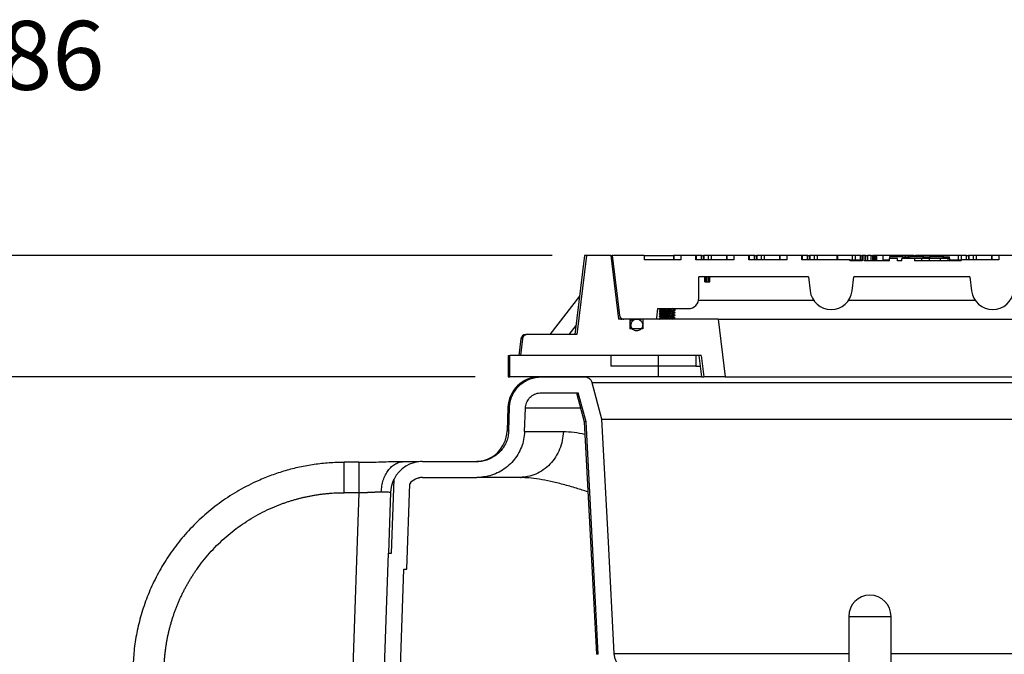
# Model space of a CAD drawing. Units: inches. Extents: x 0.3 to 21.8, y 0.2 to 16.9.
# Drawn here: x 7.6 to 9.4, y 11.7 to 12.8 of the extents above; entities that cross this region are included whole.
import ezdxf

# ---------------------------------------------------------------- set-up
doc = ezdxf.new("R2010")
doc.units = ezdxf.units.IN
doc.header["$MEASUREMENT"] = 0
doc.header["$PDSIZE"] = -1
doc.styles.add('SLDTEXTSTYLE1', font='TXT', dxfattribs={"width": 0.75})
doc.dimstyles.new('SLDDIMSTYLE0', dxfattribs={"dimtxt": 0.125, "dimasz": 0.13, "dimexe": 0, "dimexo": 0.0625, "dimgap": 0.03125, "dimtad": 0, "dimtih": 1, "dimtoh": 1, "dimdec": 6, "dimlfac": 13, "dimrnd": 1e-09, "dimzin": 12, "dimdsep": 46, "dimtxsty": 'SLDTEXTSTYLE1', "dimsah": 1, "dimcen": 0.09, "dimadec": 0, "dimazin": 3, "dimtfac": 1, "dimtdec": 3, "dimtofl": 0, "dimtmove": 0, "dimatfit": 3, "dimfxl": 1, "dimfrac": 2, "dimtolj": 1, "dimtzin": 12, "dimarcsym": 0})
doc.dimstyles.new('SLDDIMSTYLE2', dxfattribs={"dimtxt": 0.125, "dimasz": 0.13, "dimexe": 0, "dimexo": 0.0625, "dimgap": 0.03125, "dimtad": 0, "dimtih": 1, "dimtoh": 1, "dimdec": 6, "dimlfac": 13, "dimrnd": 1e-09, "dimzin": 12, "dimdsep": 46, "dimtxsty": 'SLDTEXTSTYLE1', "dimsah": 1, "dimcen": 0.09, "dimadec": 0, "dimazin": 3, "dimtfac": 1, "dimtdec": 3, "dimtmove": 0, "dimatfit": 0, "dimfxl": 1, "dimfrac": 2, "dimtolj": 1, "dimtzin": 12, "dimarcsym": 0})

# ---------------------------------------------------------------- blocks, each defined once
blk = doc.blocks.new('_D_5')
at = {"color": 0, "linetype": 'Continuous', "lineweight": -2, "transparency": 16777216}
for p, q in [((8.5805, 12.3914), (7.3221, 12.3914)), ((7.3221, 12.2614), (7.3221, 11.9175)), ((7.3221, 11.386), (7.3221, 11.73)), ((8.0475, 11.256), (7.3221, 11.256))]:
    blk.add_line(p, q, dxfattribs=at)
at = {"color": 0, "linetype": 'Continuous', "transparency": 16777216}
for points in [[(7.3005, 12.2614), (7.3438, 12.2614), (7.3221, 12.3914)], [(7.3005, 11.386), (7.3438, 11.386), (7.3221, 11.256)]]:
    blk.add_solid(points, dxfattribs=at)
at = {"layer": 'Defpoints', "color": 0, "linetype": 'Continuous', "transparency": 16777216}
for p in [(8.643, 12.3914), (7.3221, 11.256), (8.11, 11.256)]:
    blk.add_point(p, dxfattribs=at)
at = {"color": 0, "linetype": 'Continuous', "lineweight": 18, "transparency": 16777216, "insert": (7.3221, 11.8862), "char_height": 0.125, "attachment_point": 2, "style": 'SLDTEXTSTYLE1'}
blk.add_mtext('\\A1;14.76', dxfattribs=at)
blk = doc.blocks.new('_D_7')
at = {"color": 0, "linetype": 'Continuous', "lineweight": -2, "transparency": 16777216}
for p, q in [((7.3007, 12.5214), (7.3007, 12.7548)), ((7.3007, 12.7548), (7.4307, 12.7548)), ((8.5805, 12.3914), (7.3007, 12.3914)), ((7.3007, 12.1714), (7.3007, 12.3914)), ((8.4412, 12.1714), (7.3007, 12.1714)), ((7.3007, 12.0414), (7.3007, 11.9114))]:
    blk.add_line(p, q, dxfattribs=at)
at = {"color": 0, "linetype": 'Continuous', "transparency": 16777216}
for points in [[(7.2791, 12.5214), (7.3224, 12.5214), (7.3007, 12.3914)], [(7.2791, 12.0414), (7.3224, 12.0414), (7.3007, 12.1714)]]:
    blk.add_solid(points, dxfattribs=at)
at = {"layer": 'Defpoints', "color": 0, "linetype": 'Continuous', "transparency": 16777216}
for p in [(8.643, 12.3914), (7.3007, 12.1714), (8.5037, 12.1714)]:
    blk.add_point(p, dxfattribs=at)
at = {"color": 0, "linetype": 'Continuous', "lineweight": 18, "transparency": 16777216, "insert": (7.6026, 12.8173), "char_height": 0.125, "attachment_point": 2, "style": 'SLDTEXTSTYLE1'}
blk.add_mtext('\\A1;2.86', dxfattribs=at)

msp = doc.modelspace()

# ---------------------------------------------------------------- linework, layer by layer
at = {"color": 7, "linetype": 'Continuous', "lineweight": 25}
for p, q in [((8.63966033, 12.39142481), (8.62209266, 12.24834794)), ((8.64302721, 12.39142481), (8.62539348, 12.24834794)), ((8.64302721, 12.39142481), (8.63966033, 12.39142481)), ((8.68705053, 12.39142481), (8.64302721, 12.39142481)), ((8.68705053, 12.39142481), (8.70127929, 12.27604019)), ((8.68705053, 12.39142481), (8.6897544, 12.39142481)), ((8.74771225, 12.39142481), (8.6897544, 12.39142481)), ((8.74771225, 12.39142481), (8.74771225, 12.38373253)), ((8.74771225, 12.39142481), (8.80096743, 12.39142481)), ((8.81413893, 12.38373253), (8.74771225, 12.38373253)), ((8.80096743, 12.39142481), (8.80096743, 12.38373253)), ((8.80209381, 12.39142481), (8.80096743, 12.39142481)), ((8.80209381, 12.38373253), (8.80209381, 12.39142481)), ((8.81413893, 12.39142481), (8.80209381, 12.39142481)), ((8.81413893, 12.39142481), (8.81413893, 12.38373253)), ((8.8413354, 12.39142481), (8.81413893, 12.39142481)), ((8.8413354, 12.38373253), (8.8413354, 12.39142481)), ((8.84288852, 12.39142481), (8.8413354, 12.39142481)), ((8.91029285, 12.38373253), (8.8413354, 12.38373253)), ((8.84288852, 12.38373253), (8.84288852, 12.39142481)), ((8.85104742, 12.39142481), (8.84288852, 12.39142481)), ((8.85104742, 12.39142481), (8.85104742, 12.38373253)), ((8.85217399, 12.39142481), (8.85104742, 12.39142481)), ((8.85217399, 12.38373253), (8.85217399, 12.39142481)), ((8.85217399, 12.39142481), (8.85536019, 12.39142481)), ((8.85536019, 12.39142481), (8.85536019, 12.38373253)), ((8.85648675, 12.39142481), (8.85536019, 12.39142481)), ((8.85648675, 12.38373253), (8.85648675, 12.39142481)), ((8.86464566, 12.39142481), (8.85648675, 12.39142481)), ((8.86464566, 12.38373253), (8.86464566, 12.39142481)), ((8.87008481, 12.39142481), (8.86464566, 12.39142481)), ((8.87008481, 12.38373253), (8.87008481, 12.39142481)), ((8.89712116, 12.39142481), (8.87008481, 12.39142481)), ((8.89712116, 12.39142481), (8.89712116, 12.38373253)), ((8.89824773, 12.39142481), (8.89712116, 12.39142481)), ((8.89824773, 12.38373253), (8.89824773, 12.39142481)), ((8.91029285, 12.39142481), (8.89824773, 12.39142481)), ((8.91029285, 12.39142481), (8.91029285, 12.38373253)), ((8.93748914, 12.39142481), (8.91029285, 12.39142481)), ((8.93748914, 12.38373253), (8.93748914, 12.39142481)), ((8.93904226, 12.39142481), (8.93748914, 12.39142481)), ((9.00644659, 12.38373253), (8.93748914, 12.38373253)), ((8.93904226, 12.38373253), (8.93904226, 12.39142481)), ((8.94720116, 12.39142481), (8.93904226, 12.39142481)), ((8.94720116, 12.39142481), (8.94720116, 12.38373253)), ((8.94832773, 12.39142481), (8.94720116, 12.39142481)), ((8.94832773, 12.38373253), (8.94832773, 12.39142481)), ((8.94832773, 12.39142481), (8.9515141, 12.39142481)), ((8.9515141, 12.39142481), (8.9515141, 12.38373253)), ((8.95264049, 12.39142481), (8.9515141, 12.39142481)), ((8.95264049, 12.38373253), (8.95264049, 12.39142481)), ((8.96079939, 12.39142481), (8.95264049, 12.39142481)), ((8.96623872, 12.39142481), (8.96079939, 12.39142481)), ((8.96079939, 12.38373253), (8.96079939, 12.39142481)), ((8.96623872, 12.38373253), (8.96623872, 12.39142481)), ((8.99327508, 12.39142481), (8.96623872, 12.39142481)), ((8.99327508, 12.39142481), (8.99327508, 12.38373253)), ((8.99440147, 12.39142481), (8.99327508, 12.39142481)), ((8.99440147, 12.38373253), (8.99440147, 12.39142481)), ((9.00644659, 12.39142481), (8.99440147, 12.39142481)), ((9.00644659, 12.39142481), (9.00644659, 12.38373253)), ((9.03364306, 12.39142481), (9.00644659, 12.39142481)), ((9.03364306, 12.38373253), (9.03364306, 12.39142481)), ((9.03519617, 12.39142481), (9.03364306, 12.39142481)), ((9.12100646, 12.38373253), (9.03364306, 12.38373253)), ((9.03519617, 12.38373253), (9.03519617, 12.39142481)), ((9.04335508, 12.39142481), (9.03519617, 12.39142481)), ((9.04335508, 12.39142481), (9.04335508, 12.38373253)), ((9.04448164, 12.39142481), (9.04335508, 12.39142481)), ((9.04448164, 12.38373253), (9.04448164, 12.39142481)), ((9.04448164, 12.39142481), (9.04766784, 12.39142481)), ((9.04766784, 12.39142481), (9.04766784, 12.38373253)), ((9.04879441, 12.39142481), (9.04766784, 12.39142481)), ((9.04879441, 12.38373253), (9.04879441, 12.39142481)), ((9.05695331, 12.39142481), (9.04879441, 12.39142481)), ((9.06239264, 12.39142481), (9.05695331, 12.39142481)), ((9.05695331, 12.38373253), (9.05695331, 12.39142481)), ((9.06239264, 12.38373253), (9.06239264, 12.39142481)), ((9.09774783, 12.39142481), (9.06239264, 12.39142481)), ((9.09774783, 12.38373253), (9.09774783, 12.39142481)), ((9.0988744, 12.39142481), (9.09774783, 12.39142481)), ((9.0988744, 12.38373253), (9.0988744, 12.39142481)), ((9.12591076, 12.39142481), (9.0988744, 12.39142481)), ((9.12100646, 12.38373253), (9.12100646, 12.38219404)), ((9.12100646, 12.38373253), (9.1372203, 12.38373253)), ((9.12591076, 12.38373253), (9.12591076, 12.39142481)), ((9.13135009, 12.39142481), (9.12591076, 12.39142481)), ((9.13135009, 12.38373253), (9.13135009, 12.39142481)), ((9.13950899, 12.39142481), (9.13135009, 12.39142481)), ((9.1372203, 12.38219404), (9.1372203, 12.38373253)), ((9.1372203, 12.38373253), (9.14312174, 12.38373253)), ((9.13950899, 12.39142481), (9.13950899, 12.38373253)), ((9.14063538, 12.39142481), (9.13950899, 12.39142481)), ((9.14063538, 12.38373253), (9.14063538, 12.39142481)), ((9.14063538, 12.39142481), (9.14312174, 12.39142481)), ((9.14312174, 12.39142481), (9.14312174, 12.38219404)), ((9.14721337, 12.39142481), (9.14312174, 12.39142481)), ((9.14721337, 12.38219404), (9.14721337, 12.39142481)), ((9.1496685, 12.39142481), (9.14721337, 12.39142481)), ((9.1496685, 12.39142481), (9.1496685, 12.38219404)), ((9.1496685, 12.39142481), (9.1529417, 12.39142481)), ((9.1529417, 12.39142481), (9.1529417, 12.38219404)), ((9.15948846, 12.39142481), (9.1529417, 12.39142481)), ((9.15948846, 12.38219404), (9.15948846, 12.39142481)), ((9.15948846, 12.39142481), (9.16276166, 12.39142481)), ((9.16276166, 12.38219404), (9.16276166, 12.39142481)), ((9.16439836, 12.39142481), (9.16276166, 12.39142481)), ((9.16439836, 12.38219404), (9.16439836, 12.39142481)), ((9.1668533, 12.39142481), (9.16439836, 12.39142481)), ((9.1668533, 12.38219404), (9.1668533, 12.39142481)), ((9.16848999, 12.39142481), (9.1668533, 12.39142481)), ((9.16848999, 12.38219404), (9.16848999, 12.39142481)), ((9.16930843, 12.39142481), (9.16848999, 12.39142481)), ((9.16930843, 12.39142481), (9.16930843, 12.38219404)), ((9.18158334, 12.39142481), (9.16930843, 12.39142481)), ((9.18158334, 12.38219404), (9.18158334, 12.39142481)), ((9.19390175, 12.39142481), (9.18158334, 12.39142481)), ((9.18158334, 12.38373253), (9.19281797, 12.38373253)), ((9.19281797, 12.38904496), (9.19281797, 12.38630463)), ((9.21685875, 12.38904496), (9.19281797, 12.38904496)), ((9.19281797, 12.38219404), (9.19281797, 12.38630463)), ((9.20735684, 12.38630463), (9.19281797, 12.38630463)), ((9.19502832, 12.39142481), (9.19390175, 12.39142481)), ((9.19390175, 12.38904496), (9.19390175, 12.39142481)), ((9.19502832, 12.38904496), (9.19502832, 12.39142481)), ((9.2220645, 12.39142481), (9.19502832, 12.39142481)), ((9.20735684, 12.38219404), (9.20735684, 12.38630463)), ((9.21553163, 12.38219404), (9.21553163, 12.38630463)), ((9.23812454, 12.38630463), (9.21553163, 12.38630463)), ((9.21685875, 12.38904496), (9.21685875, 12.38630463)), ((9.21685875, 12.38904496), (9.22922265, 12.38904496)), ((9.22750383, 12.39142481), (9.2220645, 12.39142481)), ((9.2220645, 12.38904496), (9.2220645, 12.39142481)), ((9.23566273, 12.39142481), (9.22750383, 12.39142481)), ((9.22750383, 12.38904496), (9.22750383, 12.39142481)), ((9.22922265, 12.38904496), (9.22922265, 12.38630463)), ((9.25326343, 12.38904496), (9.22922265, 12.38904496)), ((9.2367893, 12.39142481), (9.23566273, 12.39142481)), ((9.23566273, 12.39142481), (9.23566273, 12.38904496)), ((9.2367893, 12.38904496), (9.2367893, 12.39142481)), ((9.2367893, 12.39142481), (9.23997549, 12.39142481)), ((9.23812454, 12.38630463), (9.23812454, 12.38219404)), ((9.25079296, 12.38630463), (9.23812454, 12.38630463)), ((9.23997549, 12.39142481), (9.23997549, 12.38904496)), ((9.24110206, 12.39142481), (9.23997549, 12.39142481)), ((9.24926096, 12.39142481), (9.24110206, 12.39142481)), ((9.24110206, 12.38904496), (9.24110206, 12.39142481)), ((9.25470029, 12.39142481), (9.24926096, 12.39142481)), ((9.24926096, 12.38904496), (9.24926096, 12.39142481)), ((9.25079296, 12.38630463), (9.25079296, 12.38219404)), ((9.2646838, 12.38630463), (9.25079296, 12.38630463)), ((9.25326343, 12.38904496), (9.25326343, 12.38630463)), ((9.25326343, 12.38904496), (9.26562733, 12.38904496)), ((9.29005567, 12.39142481), (9.25470029, 12.39142481)), ((9.25470029, 12.38904496), (9.25470029, 12.39142481)), ((9.2646838, 12.38630463), (9.2646838, 12.38219404)), ((9.28498566, 12.38630463), (9.2646838, 12.38630463)), ((9.26562733, 12.38904496), (9.26562733, 12.38630463)), ((9.28966829, 12.38904496), (9.26562733, 12.38904496)), ((9.28498566, 12.38630463), (9.28498566, 12.38219404)), ((9.29887651, 12.38630463), (9.28498566, 12.38630463)), ((9.28966829, 12.38904496), (9.28966829, 12.38630463)), ((9.28966829, 12.38904496), (9.3020322, 12.38904496)), ((9.29118206, 12.39142481), (9.29005567, 12.39142481)), ((9.29005567, 12.38904496), (9.29005567, 12.39142481)), ((9.29118206, 12.38904496), (9.29118206, 12.39142481)), ((9.31821841, 12.39142481), (9.29118206, 12.39142481)), ((9.29887651, 12.38630463), (9.29887651, 12.38219404)), ((9.3020322, 12.38630463), (9.29887651, 12.38630463)), ((9.3020322, 12.38630463), (9.3020322, 12.38904496)), ((9.3020322, 12.38630463), (9.3020322, 12.38219404)), ((9.3020322, 12.38373253), (9.30671555, 12.38373253)), ((9.30671555, 12.38219404), (9.30671555, 12.38373253)), ((9.30671555, 12.38373253), (9.32292956, 12.38373253)), ((9.32365774, 12.39142481), (9.31821841, 12.39142481)), ((9.31821841, 12.38373253), (9.31821841, 12.39142481)), ((9.32292956, 12.38219404), (9.32292956, 12.38373253)), ((9.39106208, 12.38373253), (9.32292956, 12.38373253)), ((9.32365774, 12.38373253), (9.32365774, 12.39142481)), ((9.33181665, 12.39142481), (9.32365774, 12.39142481)), ((9.33181665, 12.39142481), (9.33181665, 12.38373253)), ((9.33294321, 12.39142481), (9.33181665, 12.39142481)), ((9.33294321, 12.38373253), (9.33294321, 12.39142481)), ((9.33294321, 12.39142481), (9.33612941, 12.39142481)), ((9.33612941, 12.39142481), (9.33612941, 12.38373253)), ((9.33725598, 12.39142481), (9.33612941, 12.39142481)), ((9.33725598, 12.38373253), (9.33725598, 12.39142481)), ((9.34541488, 12.39142481), (9.33725598, 12.39142481)), ((9.35085403, 12.39142481), (9.34541488, 12.39142481)), ((9.34541488, 12.38373253), (9.34541488, 12.39142481)), ((9.35085403, 12.38373253), (9.35085403, 12.39142481)), ((9.37789039, 12.39142481), (9.35085403, 12.39142481)), ((9.37789039, 12.39142481), (9.37789039, 12.38373253)), ((9.37901696, 12.39142481), (9.37789039, 12.39142481)), ((9.37901696, 12.38373253), (9.37901696, 12.39142481)), ((9.39106208, 12.39142481), (9.37901696, 12.39142481)), ((9.39106208, 12.39142481), (9.39106208, 12.38373253)), ((9.41825836, 12.39142481), (9.39106208, 12.39142481)), ((9.14312174, 12.38219404), (9.12100646, 12.38219404)), ((9.19281797, 12.38219404), (9.14721337, 12.38219404)), ((9.21553163, 12.38219404), (9.20735684, 12.38219404)), ((9.32292956, 12.38219404), (9.23812454, 12.38219404)), ((9.04567464, 12.35296321), (8.84696788, 12.35296321)), ((8.84696788, 12.31450179), (8.84696788, 12.35296321)), ((8.85762217, 12.34373261), (8.85762217, 12.35296321)), ((8.85781856, 12.34373261), (8.85781856, 12.35296321)), ((8.85821135, 12.34373261), (8.85821135, 12.35296321)), ((8.85899694, 12.34373261), (8.85899694, 12.35296321)), ((8.85978252, 12.34373261), (8.85978252, 12.35296321)), ((8.8607645, 12.34373261), (8.8607645, 12.35296321)), ((8.86371061, 12.34373261), (8.86371061, 12.35296321)), ((8.86469259, 12.34373261), (8.86469259, 12.35296321)), ((8.86547817, 12.34373261), (8.86547817, 12.35296321)), ((8.86626376, 12.34373261), (8.86626376, 12.35296321)), ((8.86665655, 12.34373261), (8.86665655, 12.35296321)), ((8.86685294, 12.34373261), (8.86685294, 12.35296321)), ((9.04567464, 12.35296321), (9.04880018, 12.32750686)), ((9.12514991, 12.32750686), (9.12827563, 12.35296321)), ((9.3389053, 12.35296321), (9.12827563, 12.35296321)), ((9.3389053, 12.35296321), (9.34203103, 12.32750686)), ((8.85762217, 12.34373261), (8.85781856, 12.34373261)), ((8.85781856, 12.34373261), (8.85821135, 12.34373261)), ((8.85821135, 12.34373261), (8.85899694, 12.34373261)), ((8.85899694, 12.34373261), (8.85978252, 12.34373261)), ((8.85978252, 12.34373261), (8.8607645, 12.34373261)), ((8.8607645, 12.34373261), (8.86371061, 12.34373261)), ((8.86371061, 12.34373261), (8.86469259, 12.34373261)), ((8.86469259, 12.34373261), (8.86547817, 12.34373261)), ((8.86547817, 12.34373261), (8.86626376, 12.34373261)), ((8.86626376, 12.34373261), (8.86665655, 12.34373261)), ((8.86665655, 12.34373261), (8.86685294, 12.34373261)), ((8.63062631, 12.31784864), (8.57633265, 12.24834794)), ((8.77205701, 12.29527099), (8.82773717, 12.29527099)), ((8.77489265, 12.29529481), (8.77466015, 12.29523254)), ((8.77466015, 12.29523254), (8.77466015, 12.29507865)), ((8.7759898, 12.29427448), (8.77592571, 12.29122773)), ((8.79978418, 12.29504715), (8.80016921, 12.29527099)), ((9.05569497, 12.30981447), (8.8463879, 12.30981447)), ((9.34892582, 12.30981447), (9.11825512, 12.30981447)), ((8.69992564, 12.28279508), (8.70315047, 12.28279508)), ((8.72181961, 12.27604019), (8.70127929, 12.27604019)), ((8.73437846, 12.27604019), (8.71081946, 12.27604019)), ((8.72181961, 12.27604019), (8.72181961, 12.25873255)), ((8.76968329, 12.27604019), (8.73438352, 12.27604019)), ((8.7411987, 12.27604019), (8.7411987, 12.27350563)), ((8.74500675, 12.27604019), (8.74500675, 12.25873255)), ((8.88192649, 12.27604019), (8.74500675, 12.27604019)), ((8.77333087, 12.27606185), (8.77335253, 12.27604019)), ((8.77466015, 12.29046326), (8.77466015, 12.29030911)), ((8.77466015, 12.28569381), (8.77466015, 12.28554019)), ((8.77466015, 12.28092481), (8.77466015, 12.28077101)), ((8.77484139, 12.29023537), (8.77467893, 12.29027102)), ((8.77591398, 12.28955259), (8.77599088, 12.28649311)), ((8.77609413, 12.28467744), (8.77635064, 12.2819381)), ((8.787797, 12.29142484), (8.78927557, 12.29150174)), ((8.787797, 12.29142927), (8.78820135, 12.28912035)), ((8.78927557, 12.28688635), (8.787797, 12.28680946)), ((8.78820189, 12.28911368), (8.78779754, 12.28680467)), ((8.8000322, 12.27604019), (8.79996974, 12.27607656)), ((8.80389098, 12.29269411), (8.80389098, 12.2928479)), ((8.80389098, 12.28792483), (8.80389098, 12.28807872)), ((8.80389098, 12.28315556), (8.80389098, 12.28330944)), ((8.80389098, 12.27838637), (8.80389098, 12.27854026)), ((8.81812172, 12.27604019), (8.81812172, 12.27604398)), ((8.88192649, 12.27604019), (8.89486658, 12.17142483)), ((8.88192649, 12.27604019), (8.89319163, 12.27604019)), ((8.89319163, 12.27604019), (10.14689807, 12.27604019)), ((8.6112992, 12.24834794), (8.62410536, 12.26474112)), ((8.72181961, 12.25959864), (8.72246277, 12.25873255)), ((8.74500675, 12.25873255), (8.72181961, 12.25873255)), ((8.52377207, 12.24024211), (8.52004489, 12.20988634)), ((8.52674617, 12.24024211), (8.52300779, 12.20988634)), ((8.52674617, 12.24024211), (8.52377207, 12.24024211)), ((8.62539348, 12.24834794), (8.53593525, 12.24834794)), ((8.50081418, 12.20988634), (8.50081418, 12.17142483)), ((8.50081418, 12.20988634), (8.50372094, 12.20988634)), ((8.50372094, 12.17142483), (8.50372094, 12.20988634)), ((8.77400003, 12.20988634), (8.50372094, 12.20988634)), ((8.85137794, 12.20988634), (8.52300779, 12.20988634)), ((8.68705053, 12.20988634), (8.68705053, 12.19065563)), ((8.84170004, 12.20988634), (8.68705053, 12.20988634)), ((8.77400003, 12.17142483), (8.77400003, 12.20988634)), ((8.84170004, 12.20988634), (8.84170004, 12.19065563)), ((8.84696788, 12.20988634), (8.8516904, 12.17142483)), ((8.85137794, 12.20988634), (8.85613187, 12.17142483)), ((8.84170004, 12.19065563), (8.68705053, 12.19065563)), ((8.84170004, 12.19065563), (8.84932914, 12.19065563)), ((8.50081418, 12.17142483), (8.50372094, 12.17142483)), ((8.77400003, 12.17142483), (8.50372094, 12.17142483)), ((8.56114556, 12.17142483), (8.63917511, 12.17142483)), ((8.8516904, 12.17142483), (8.77400003, 12.17142483)), ((8.8516904, 12.17142483), (8.85613187, 12.17142483)), ((8.89486658, 12.17142483), (8.85613187, 12.17142483)), ((8.89486658, 12.17142483), (10.1452232, 12.17142483)), ((10.38748553, 12.16076323), (8.65309466, 12.16076323)), ((8.67094934, 12.09450171), (8.65312336, 12.16076323)), ((8.56114556, 12.14257867), (8.6280367, 12.14257867)), ((8.62472613, 12.14257867), (8.63882402, 12.08996439)), ((8.64218784, 12.08996439), (8.6280367, 12.14257867)), ((8.50040821, 12.11574593), (8.49892441, 12.07325758)), ((8.50040821, 12.11574593), (8.50331389, 12.11574593)), ((8.50182594, 12.07325758), (8.50331389, 12.11574593)), ((8.53073907, 12.07225088), (8.53222738, 12.11473922)), ((8.63218574, 12.11473922), (8.53214831, 12.11473922)), ((8.63882402, 12.08996439), (8.66094345, 11.66790223)), ((8.64218784, 12.08996439), (8.63882402, 12.08996439)), ((8.67042441, 12.09450171), (10.36962688, 12.09450171)), ((8.50182594, 12.07325758), (8.49892441, 12.07325758)), ((8.53030837, 12.07225088), (8.60107562, 12.07225088)), ((8.23008075, 12.01686486), (8.20333664, 12.01686486)), ((8.22986919, 12.01667541), (8.22986919, 12.01617549)), ((8.30814677, 12.01715765), (8.30897874, 12.01726992)), ((8.34520833, 12.01757869), (8.44400312, 12.01757869)), ((8.28908122, 11.85142487), (8.2937819, 11.98603444)), ((8.31693764, 11.82257872), (8.32234682, 11.9774776)), ((8.34520833, 11.98873253), (8.44400312, 11.98873253)), ((8.52422335, 11.98858027), (8.52097993, 11.98873253)), ((8.52329498, 11.98897306), (8.52098138, 11.98873253)), ((8.52331502, 11.98876421), (8.52422804, 11.98870004)), ((8.22986919, 11.96118596), (8.20339043, 11.96118452)), ((8.22986919, 11.96118596), (8.21402901, 11.50758473)), ((8.28755121, 11.96189979), (8.28369334, 11.85142487)), ((8.26812826, 11.40569775), (8.28369334, 11.85142487)), ((8.28369334, 11.85142487), (8.28908122, 11.85142487)), ((8.29699192, 11.40569775), (8.31154975, 11.82257872)), ((8.31154975, 11.82257872), (8.31693764, 11.82257872)), ((9.11883131, 11.73680949), (9.11883131, 11.46757868)), ((9.11883131, 11.73680949), (9.19575433, 11.73680949)), ((9.19575433, 11.46757868), (9.19575433, 11.73680949)), ((8.69279294, 11.66941193), (9.11883131, 11.66941193)), ((9.19575433, 11.66941193), (10.3468268, 11.66941193)), ((8.66439409, 11.66790223), (8.66094345, 11.66790223))]:
    msp.add_line(p, q, dxfattribs=at)
at = {"color": 7, "linetype": 'Continuous', "lineweight": 25, "flags": 128}
for points in [[(8.6897544, 12.39142481), (8.69943032, 12.31296131), (8.70315047, 12.28279508)], [(8.77205701, 12.29527099), (8.77000893, 12.27867889), (8.76968329, 12.27604019)], [(8.66439409, 11.66790223), (8.6538602, 11.86810425), (8.64218784, 12.08996439)], [(8.69332093, 11.66941193), (8.68268434, 11.87151021), (8.67094934, 12.09450171)]]:
    msp.add_lwpolyline(points, dxfattribs=at)
at = {"color": 7, "linetype": 'Continuous', "lineweight": 25}
for centre, radius, start, end in [((8.82773717, 12.31450176), 0.01923077, 270, 0), ((9.08697511, 12.33219406), 0.03846154, 187, 353), ((9.38020588, 12.33219406), 0.03846154, 187, 353), ((8.70717173, 12.28373252), 0.00769231, 213.02082138, 270), ((8.73062178, 12.26546329), 0.01057692, 90, 146.32542281), ((8.53293404, 12.23911714), 0.00923077, 90, 173), ((8.55806536, 12.11373252), 0.05769231, 90, 177.99999995), ((8.44126731, 12.07527099), 0.05769231, 270, 357.99999995), ((8.34520837, 11.95988637), 0.05769231, 90, 153.04871004), ((8.34520837, 11.95988637), 0.02884615, 90, 142.42291348), ((9.15729288, 11.73680945), 0.03846154, 0, 180)]:
    msp.add_arc(centre, radius, start, end, dxfattribs=at)
for points, knots in [([(8.77495764, 12.29499896), (8.77482942, 12.29502552), (8.77439181, 12.29511619), (8.77496956, 12.29520687), (8.77537805, 12.29527099)], [0, 0, 0, 0, 0.2929812404, 1, 1, 1, 1]), ([(8.77470294, 12.29502071), (8.7753835, 12.29462623), (8.77667687, 12.29387656), (8.7779685, 12.29312557), (8.77858049, 12.29276974)], [0, 0, 0, 0, 0.5261945801, 1, 1, 1, 1]), ([(8.79979826, 12.29505979), (8.79952519, 12.29497074), (8.79897345, 12.29479082), (8.79657954, 12.29452441), (8.79335078, 12.29425285), (8.78958274, 12.29398219), (8.78578807, 12.29371342), (8.78241079, 12.29343997), (8.7799688, 12.29317413), (8.7788555, 12.29297492), (8.77879393, 12.29287264), (8.77878573, 12.292859)], [0, 0, 0, 0, 0.1204768643, 0.2434217196, 0.3663693623, 0.4893154077, 0.6122608815, 0.7352025912, 0.8581481621, 0.9810946954, 1, 1, 1, 1]), ([(8.80384567, 12.29290052), (8.80316609, 12.29329481), (8.8018727, 12.29404521), (8.80058084, 12.29479704), (8.79996776, 12.29515384)], [0, 0, 0, 0, 0.5254292632, 1, 1, 1, 1]), ([(8.70315047, 12.28279508), (8.70334045, 12.28194915), (8.70372041, 12.28025734), (8.7053167, 12.27813701), (8.70746656, 12.27664212), (8.70942805, 12.27608405), (8.71055612, 12.27604849), (8.71081964, 12.27604019)], [0, 0, 0, 0, 0.2316974396, 0.4633798472, 0.6956275861, 0.9288956057, 1, 1, 1, 1]), ([(8.72375161, 12.26546325), (8.72386837, 12.26427805), (8.72410189, 12.26190768), (8.72592035, 12.25875127), (8.72860107, 12.25634456), (8.7319592, 12.25495619), (8.73559473, 12.25475066), (8.73910236, 12.25576076), (8.74207446, 12.25787525), (8.74416813, 12.26084872), (8.7451502, 12.26433482), (8.74491911, 12.26793715), (8.74351056, 12.27125645), (8.74108103, 12.27392909), (8.73789524, 12.27565859), (8.73430279, 12.27624362), (8.73071084, 12.27560773), (8.72752754, 12.27381675), (8.72514373, 12.27107952), (8.72391895, 12.26812784), (8.72379801, 12.26620198), (8.72375161, 12.26546325)], [0, 0, 0, 0, 0.0533742348, 0.1067463244, 0.1602285181, 0.2139465667, 0.2678918308, 0.321956561, 0.3759753421, 0.4297997934, 0.483369503, 0.536734813, 0.5900413872, 0.6434589086, 0.6971068156, 0.7510033301, 0.8050510882, 0.8590953655, 0.9129794392, 0.9666199333, 1, 1, 1, 1]), ([(8.77490222, 12.28070612), (8.77480863, 12.28072775), (8.77428481, 12.28084884), (8.77553845, 12.28106897), (8.77864067, 12.28136716), (8.78354478, 12.28166527), (8.78736532, 12.28186395), (8.78927557, 12.28196328)], [0, 0, 0, 0, 0.051574531, 0.2886825684, 0.5257879863, 0.7628979986, 1, 1, 1, 1]), ([(8.77492063, 12.28547043), (8.7748191, 12.28549368), (8.77428372, 12.28561631), (8.77553518, 12.28583834), (8.77864155, 12.2861363), (8.78354456, 12.28643445), (8.78736525, 12.28663319), (8.78927557, 12.28673256)], [0, 0, 0, 0, 0.0552727662, 0.2914563845, 0.5276370036, 0.7638223942, 1, 1, 1, 1]), ([(8.78927557, 12.29165563), (8.78736046, 12.29155625), (8.78353018, 12.29135748), (8.77869908, 12.29105953), (8.77531942, 12.29076137), (8.77487991, 12.29056263), (8.77466015, 12.29046326)], [0, 0, 0, 0, 0.2499955515, 0.4999991369, 0.7499980843, 1, 1, 1, 1]), ([(8.78927557, 12.28211717), (8.78736046, 12.2820178), (8.78353018, 12.28181906), (8.77869908, 12.28152092), (8.77531941, 12.28122295), (8.77487991, 12.28102419), (8.77466015, 12.28092481)], [0, 0, 0, 0, 0.2499955515, 0.4999993431, 0.7499980843, 1, 1, 1, 1]), ([(8.78927557, 12.2773479), (8.78736046, 12.27724856), (8.78353017, 12.27704989), (8.77869908, 12.27675176), (8.77531942, 12.27645362), (8.77487991, 12.27625496), (8.77466015, 12.27615562)], [0, 0, 0, 0, 0.2499953968, 0.49999924, 0.749998239, 1, 1, 1, 1]), ([(8.77876605, 12.2928776), (8.77808652, 12.2924825), (8.77672634, 12.29169167), (8.77536574, 12.29090279), (8.77468488, 12.29050803)], [0, 0, 0, 0, 0.4995857505, 1, 1, 1, 1]), ([(8.77468651, 12.28072796), (8.77536641, 12.28033333), (8.77666597, 12.27957904), (8.77796515, 12.27882309), (8.77858464, 12.27846264)], [0, 0, 0, 0, 0.5231740942, 1, 1, 1, 1]), ([(8.77468958, 12.28549209), (8.77537053, 12.28509732), (8.77666777, 12.28434527), (8.77796433, 12.28359147), (8.77858031, 12.28323336)], [0, 0, 0, 0, 0.5249197867, 1, 1, 1, 1]), ([(8.77877056, 12.28810904), (8.77809164, 12.28771399), (8.77673276, 12.28692329), (8.77537339, 12.2861344), (8.77469319, 12.28573966)], [0, 0, 0, 0, 0.4996161049, 1, 1, 1, 1]), ([(8.77876677, 12.2785686), (8.77808926, 12.27817435), (8.77673355, 12.27738546), (8.77537642, 12.27659783), (8.77469752, 12.27620382)], [0, 0, 0, 0, 0.4997544719, 1, 1, 1, 1]), ([(8.77878121, 12.28335015), (8.77810209, 12.28295526), (8.77674291, 12.28216495), (8.77538204, 12.28137628), (8.77470113, 12.28098167)], [0, 0, 0, 0, 0.4996536416, 1, 1, 1, 1]), ([(8.77470131, 12.29025658), (8.77538084, 12.28986232), (8.7766758, 12.28911098), (8.77796921, 12.28835828), (8.77858392, 12.28800056)], [0, 0, 0, 0, 0.5247433772, 1, 1, 1, 1]), ([(8.77478037, 12.29030911), (8.77488534, 12.29039257), (8.77511126, 12.29057222), (8.77795266, 12.29084793), (8.78232571, 12.29113639), (8.78597324, 12.29132869), (8.787797, 12.29142484)], [0, 0, 0, 0, 0.2243447482, 0.4828948765, 0.7414482441, 1, 1, 1, 1]), ([(8.787797, 12.28680946), (8.78597324, 12.2867133), (8.78232571, 12.286521), (8.77795266, 12.28623255), (8.77511127, 12.2859568), (8.77488534, 12.28577723), (8.77478037, 12.28569381)], [0, 0, 0, 0, 0.2585518129, 0.5171052374, 0.7756554227, 1, 1, 1, 1]), ([(8.77480384, 12.27604019), (8.77500366, 12.27612675), (8.77543291, 12.2763127), (8.77870807, 12.27659784), (8.78352793, 12.27689599), (8.78735971, 12.27709473), (8.78927557, 12.2771941)], [0, 0, 0, 0, 0.2250010178, 0.4833333709, 0.7416709429, 1, 1, 1, 1]), ([(8.77683459, 12.27948045), (8.77687207, 12.27927932), (8.77701842, 12.27849389), (8.77725593, 12.27809174), (8.77743262, 12.27779258)], [0, 0, 0, 0, 0.2560815026, 1, 1, 1, 1]), ([(8.79975837, 12.28075215), (8.7997614, 12.28074598), (8.79980886, 12.28064961), (8.79869881, 12.28047145), (8.79718449, 12.28028349), (8.79529254, 12.28010531), (8.79301232, 12.27992583), (8.79046706, 12.27973693), (8.78917887, 12.27964462), (8.78907542, 12.27963741), (8.78873993, 12.27961356), (8.7875181, 12.27952735), (8.7853562, 12.27937378), (8.78343393, 12.2792147), (8.78210789, 12.27908965), (8.78105789, 12.27898515), (8.78024801, 12.27888728), (8.77969292, 12.27880201), (8.77919442, 12.27871099), (8.77872329, 12.27862307), (8.77876928, 12.27855611), (8.77877291, 12.27855082)], [0, 0, 0, 0, 0.0083987693, 0.1311948298, 0.2464354552, 0.2541497418, 0.3769945276, 0.4998309749, 0.5010685307, 0.5031664238, 0.5099629339, 0.5339330456, 0.6230594502, 0.7247865094, 0.7461799904, 0.7909883408, 0.8694585492, 0.8830941525, 0.9081992548, 0.9927468584, 1, 1, 1, 1]), ([(8.78820171, 12.28911395), (8.78695816, 12.28902379), (8.78446903, 12.28884334), (8.78142873, 12.28857355), (8.77933831, 12.28832127), (8.77899353, 12.28815962), (8.77884078, 12.28808801)], [0, 0, 0, 0, 0.263271384, 0.5269755187, 0.7904405082, 1, 1, 1, 1]), ([(8.79971432, 12.28553478), (8.79958424, 12.2854662), (8.79928278, 12.28530727), (8.79731186, 12.28505928), (8.79430214, 12.28478811), (8.79062822, 12.28451872), (8.7867964, 12.28424734), (8.78325356, 12.28397799), (8.78054795, 12.28370673), (8.77902686, 12.28349273), (8.77893822, 12.28336788), (8.77891371, 12.28333336)], [0, 0, 0, 0, 0.0932997528, 0.2162183608, 0.3389057878, 0.4618297272, 0.5845066982, 0.7074307939, 0.8300996161, 0.9530188775, 1, 1, 1, 1]), ([(8.79969212, 12.29029647), (8.79969753, 12.29026784), (8.79970402, 12.29023351), (8.79928, 12.29011104), (8.79821302, 12.28993172), (8.79546816, 12.28964716), (8.79301388, 12.28946551), (8.79143525, 12.28934886), (8.79023997, 12.289261), (8.78909531, 12.28917826), (8.78820189, 12.28911368)], [0, 0, 0, 0, 0.0708612121, 0.0849355254, 0.3135320638, 0.5421334398, 0.7785681784, 0.7924596272, 0.8380121542, 1, 1, 1, 1]), ([(8.8036139, 12.29292209), (8.80372268, 12.29289736), (8.80426831, 12.29277333), (8.80301914, 12.29254973), (8.79990897, 12.29225181), (8.79500691, 12.29195362), (8.79118601, 12.29175496), (8.78927557, 12.29165563)], [0, 0, 0, 0, 0.0586044072, 0.2939522486, 0.529298551, 0.7646496079, 1, 1, 1, 1]), ([(8.78927557, 12.29150174), (8.79119074, 12.29160112), (8.79502109, 12.29179989), (8.79985222, 12.29209784), (8.80323194, 12.292396), (8.8036713, 12.29259474), (8.80389098, 12.29269411)], [0, 0, 0, 0, 0.2500017416, 0.5000037769, 0.7500011741, 1, 1, 1, 1]), ([(8.80366155, 12.28814018), (8.80374974, 12.28811969), (8.8042654, 12.28799991), (8.80301076, 12.28778059), (8.79991121, 12.28748246), (8.79500634, 12.2871845), (8.79118582, 12.28698573), (8.78927557, 12.28688635)], [0, 0, 0, 0, 0.0490494349, 0.2867859597, 0.5245211259, 0.7622607026, 1, 1, 1, 1]), ([(8.78927557, 12.28673256), (8.79119074, 12.28683189), (8.79502109, 12.28703055), (8.79985222, 12.28732873), (8.80323194, 12.28762669), (8.8036713, 12.28782545), (8.80389098, 12.28792483)], [0, 0, 0, 0, 0.2500015869, 0.50000388, 0.7500011226, 1, 1, 1, 1]), ([(8.80363267, 12.28337867), (8.80373327, 12.28335559), (8.80426705, 12.28323316), (8.80301595, 12.28301129), (8.79990982, 12.28271334), (8.79500669, 12.28241516), (8.79118594, 12.2822165), (8.78927557, 12.28211717)], [0, 0, 0, 0, 0.0548734687, 0.2911540405, 0.5274330672, 0.7637168673, 1, 1, 1, 1]), ([(8.78927557, 12.28196328), (8.79119074, 12.28206267), (8.79502109, 12.28226143), (8.79985222, 12.28255938), (8.80323194, 12.28285757), (8.8036713, 12.28305623), (8.80389098, 12.28315556)], [0, 0, 0, 0, 0.2500017932, 0.50000388, 0.7500013288, 1, 1, 1, 1]), ([(8.80365072, 12.27860461), (8.80374354, 12.27858316), (8.80426602, 12.27846242), (8.80301271, 12.27824213), (8.79991068, 12.277944), (8.79500647, 12.27764604), (8.79118587, 12.27744728), (8.78927557, 12.2773479)], [0, 0, 0, 0, 0.0512376263, 0.2884271058, 0.5256152298, 0.7628077542, 1, 1, 1, 1]), ([(8.78927557, 12.2771941), (8.79119074, 12.27729343), (8.79502109, 12.27749209), (8.79985222, 12.27779027), (8.80323194, 12.27808823), (8.8036713, 12.27828699), (8.80389098, 12.27838637)], [0, 0, 0, 0, 0.2500015869, 0.50000388, 0.7500011226, 1, 1, 1, 1]), ([(8.79977606, 12.28073816), (8.80045374, 12.2811325), (8.80180986, 12.28192164), (8.80316765, 12.28270945), (8.80384693, 12.28310357)], [0, 0, 0, 0, 0.499717528, 1, 1, 1, 1]), ([(8.79979158, 12.29028375), (8.80047023, 12.29067829), (8.8018284, 12.29146787), (8.8031874, 12.29225595), (8.80386733, 12.29265024)], [0, 0, 0, 0, 0.499681637, 1, 1, 1, 1]), ([(8.79980476, 12.28551908), (8.80048389, 12.28591383), (8.80184305, 12.28670385), (8.80320227, 12.28749234), (8.80388231, 12.28788683)], [0, 0, 0, 0, 0.4996759167, 1, 1, 1, 1]), ([(8.79990729, 12.27604019), (8.80054138, 12.27640893), (8.80185547, 12.27717311), (8.80317092, 12.27793589), (8.80385163, 12.2783306)], [0, 0, 0, 0, 0.4825300759, 1, 1, 1, 1]), ([(8.80387022, 12.27858277), (8.8031901, 12.2789775), (8.80188934, 12.27973245), (8.80058871, 12.28048888), (8.79996812, 12.2808498)], [0, 0, 0, 0, 0.5228589884, 1, 1, 1, 1]), ([(8.80385903, 12.28335728), (8.80317934, 12.28375137), (8.80188247, 12.28450332), (8.80058699, 12.2852568), (8.79997047, 12.28561538)], [0, 0, 0, 0, 0.5241002802, 1, 1, 1, 1]), ([(8.80387997, 12.28811861), (8.8032, 12.28851292), (8.80189678, 12.28926866), (8.80059404, 12.29002587), (8.79997101, 12.29038799)], [0, 0, 0, 0, 0.521759207, 1, 1, 1, 1]), ([(8.53593525, 12.24834794), (8.53491898, 12.24825054), (8.53285959, 12.24805317), (8.53009108, 12.24649272), (8.52797214, 12.24415897), (8.52700554, 12.24190206), (8.52679599, 12.24056098), (8.52674617, 12.24024211)], [0, 0, 0, 0, 0.2276718416, 0.4613570917, 0.6947218419, 0.9274147452, 1, 1, 1, 1]), ([(8.53593525, 12.24834794), (8.53455897, 12.24834794), (8.53274772, 12.24834794), (8.53318939, 12.24834794), (8.53329546, 12.24834794)], [0, 0, 0, 0, 0.7598442518, 1, 1, 1, 1]), ([(8.50331389, 12.11574593), (8.50357939, 12.1189295), (8.5041181, 12.12538906), (8.50695755, 12.13469125), (8.51124134, 12.14348411), (8.51691987, 12.15136084), (8.52389577, 12.15823916), (8.53186509, 12.16381796), (8.54074317, 12.16799291), (8.55054948, 12.17085043), (8.55749664, 12.17122702), (8.56114574, 12.17142483)], [0, 0, 0, 0, 0.1078747812, 0.2188816993, 0.3267561359, 0.4377504915, 0.5457723131, 0.6569108965, 0.7652352228, 0.8766862361, 1, 1, 1, 1]), ([(8.63917511, 12.17142483), (8.64080506, 12.17126528), (8.64406502, 12.17094618), (8.64837541, 12.16844629), (8.65160027, 12.16495373), (8.6526404, 12.16209201), (8.65312336, 12.16076323)], [0, 0, 0, 0, 0.2588123276, 0.5176358593, 0.7760233288, 1, 1, 1, 1]), ([(8.53222738, 12.11473922), (8.53265899, 12.11796233), (8.53352221, 12.12440841), (8.5387874, 12.13285719), (8.54632484, 12.13912695), (8.55426007, 12.14218941), (8.55932192, 12.14247557), (8.56114574, 12.14257867)], [0, 0, 0, 0, 0.2187521385, 0.4374953588, 0.6565508577, 0.8762531553, 1, 1, 1, 1]), ([(8.50182594, 12.07325758), (8.50156046, 12.07007374), (8.50102181, 12.0636136), (8.49818196, 12.0543107), (8.49389771, 12.04551722), (8.48821874, 12.03763956), (8.48124193, 12.03076022), (8.47327153, 12.02518083), (8.4643925, 12.02100585), (8.45459338, 12.01815171), (8.44765428, 12.01777588), (8.44401341, 12.01757869)], [0, 0, 0, 0, 0.1079049222, 0.2189434344, 0.3268461898, 0.4378711851, 0.5459320725, 0.6571109381, 0.7654606076, 0.8769395834, 1, 1, 1, 1]), ([(8.53073907, 12.07225088), (8.53032705, 12.06740724), (8.52950301, 12.0577199), (8.52522962, 12.04370149), (8.51879598, 12.03059221), (8.51024565, 12.01871872), (8.49979913, 12.00847727), (8.48779362, 12.0000635), (8.47451685, 11.99386574), (8.45981995, 11.98958395), (8.44947724, 11.98902684), (8.44401341, 11.98873253)], [0, 0, 0, 0, 0.1094564323, 0.218914196, 0.3283621688, 0.4378122848, 0.5474274402, 0.6570443849, 0.766969412, 0.8768950692, 1, 1, 1, 1]), ([(8.60107652, 12.07225088), (8.60061256, 12.06672695), (8.59968463, 12.05567908), (8.5946123, 12.03985727), (8.58704538, 12.02532731), (8.5769943, 12.01264082), (8.56490111, 12.00223192), (8.55118635, 11.99459354), (8.53712301, 11.9898493), (8.5276458, 11.98924876), (8.52329498, 11.98897306)], [0, 0, 0, 0, 0.1274095977, 0.2548194697, 0.3822294795, 0.5096385116, 0.6370479767, 0.76445778, 0.8918669315, 1, 1, 1, 1]), ([(8.60107652, 12.07225088), (8.6073774, 12.07203944), (8.61938857, 12.07163638), (8.63336072, 12.06880826), (8.6400033, 12.06746373)], [0, 0, 0, 0, 0.5245845629, 1, 1, 1, 1]), ([(8.20339043, 12.01616141), (8.19422612, 12.01597284), (8.17598061, 12.0155974), (8.14887956, 12.01258321), (8.12230657, 12.00784072), (8.09638497, 12.00128155), (8.07122305, 11.99303432), (8.04294911, 11.98155692), (8.01220558, 11.96593801), (7.97997287, 11.94524334), (7.95039182, 11.92182877), (7.92364983, 11.8960448), (7.89987495, 11.86825843), (7.87916264, 11.83882372), (7.86156042, 11.80809493), (7.84708034, 11.77641431), (7.83568695, 11.74410242), (7.82738837, 11.71146351), (7.82185818, 11.67879769), (7.8205492, 11.65696943), (7.81990061, 11.64615357)], [0, 0, 0, 0, 0.0466621866, 0.0929012099, 0.1386946377, 0.1840456249, 0.2289612604, 0.2734471116, 0.3393516757, 0.4042809299, 0.4682355031, 0.531215301, 0.5932218013, 0.6542546807, 0.7143134572, 0.773392476, 0.8314962521, 0.8886380787, 0.9448204196, 1, 1, 1, 1]), ([(8.20339043, 12.01616041), (8.20339043, 12.01616548), (8.20339043, 12.01691891), (8.20339043, 12.0167967), (8.20339043, 12.01667532)], [0, 0, 0, 0, 0.0067259699, 1, 1, 1, 1]), ([(8.20339043, 11.96118452), (8.20339043, 11.96496904), (8.20339043, 11.97253807), (8.20339043, 11.98335278), (8.20339043, 11.99323167), (8.20339043, 12.00179894), (8.20339043, 12.00866928), (8.20339043, 12.01377081), (8.20339043, 12.0153653), (8.20339043, 12.01616041)], [0, 0, 0, 0, 0.1429664189, 0.2859317134, 0.4288973519, 0.5718628286, 0.7148281621, 0.8577939751, 1, 1, 1, 1]), ([(8.30943796, 12.01749204), (8.30449955, 12.01741117), (8.29508157, 12.01725694), (8.28027957, 12.01678911), (8.26434285, 12.01631916), (8.24744991, 12.01597771), (8.2351615, 12.01610464), (8.22937694, 12.01616439)], [0, 0, 0, 0, 0.2071851147, 0.3951203046, 0.566105239, 0.7957515609, 1, 1, 1, 1]), ([(8.22986919, 12.01617549), (8.22986919, 12.01537639), (8.22986919, 12.0137782), (8.22986919, 12.00866956), (8.22986919, 12.00179891), (8.22986919, 11.99323206), (8.22986919, 11.98335348), (8.22986919, 11.97253916), (8.22986919, 11.96497037), (8.22986919, 11.96118596)], [0, 0, 0, 0, 0.1428573754, 0.2857143034, 0.4285712316, 0.5714283343, 0.7142851591, 0.8571420239, 1, 1, 1, 1]), ([(8.27059584, 11.96273212), (8.27086459, 11.96637057), (8.27140275, 11.97365654), (8.27403952, 11.98406328), (8.27791457, 11.99360835), (8.28301775, 12.00192304), (8.28912863, 12.00874779), (8.29604815, 12.01372193), (8.30249493, 12.01664082), (8.30661027, 12.01701714), (8.30814677, 12.01715765)], [0, 0, 0, 0, 0.1314594597, 0.2632469016, 0.3949412691, 0.526489794, 0.6580453571, 0.7897312972, 0.9214946144, 1, 1, 1, 1]), ([(8.33806859, 12.01735783), (8.33686356, 12.01736513), (8.33445106, 12.01737973), (8.32772723, 12.01739708), (8.3190545, 12.0174092), (8.31154362, 12.01740931), (8.3077852, 12.01740937)], [0, 0, 0, 0, 0.2492769619, 0.4990592093, 0.7493306116, 1, 1, 1, 1]), ([(8.34432346, 12.01755296), (8.34254966, 12.01754056), (8.33876355, 12.01751409), (8.33398304, 12.01704898), (8.33144222, 12.01680177)], [0, 0, 0, 0, 0.4685047556, 1, 1, 1, 1]), ([(8.2937819, 11.98603442), (8.29359393, 11.98565895), (8.29321833, 11.98490872), (8.29268645, 11.98376911), (8.29217846, 11.98262066), (8.29169657, 11.98146224), (8.29124018, 11.98029415), (8.29080947, 11.97911633), (8.29040438, 11.97792878), (8.29002492, 11.97673151), (8.28967111, 11.97552451), (8.28923405, 11.97390426), (8.28875403, 11.97186381), (8.28828528, 11.96939578), (8.28792731, 11.96691178), (8.28767027, 11.9644122), (8.28759093, 11.96273808), (8.28755121, 11.9618998)], [0, 0, 0, 0, 0.0501385302, 0.1001832899, 0.1501579168, 0.2000861482, 0.2499917875, 0.2998986705, 0.3498306313, 0.3998114679, 0.4498649087, 0.5000145791, 0.6001921665, 0.7000891294, 0.7998956914, 0.8998025926, 1, 1, 1, 1]), ([(8.33077722, 11.98482276), (8.33135736, 11.98524995), (8.33399446, 11.98719182), (8.33725946, 11.98782541), (8.33980618, 11.98831961)], [0, 0, 0, 0, 0.2199915986, 1, 1, 1, 1]), ([(8.5209765, 11.98873253), (8.51376426, 11.98873253), (8.49935636, 11.98873253), (8.48168875, 11.98873253), (8.46695012, 11.98873253), (8.45559761, 11.98873253), (8.44793751, 11.98873253), (8.44550791, 11.98873253), (8.4445331, 11.98873253)], [0, 0, 0, 0, 0.1765340778, 0.3526619677, 0.5289243146, 0.7056267879, 0.881890793, 1, 1, 1, 1]), ([(8.64550057, 11.9625712), (8.63854689, 11.9648538), (8.62297432, 11.96996561), (8.60059473, 11.97625771), (8.57803499, 11.98177911), (8.55728112, 11.98570988), (8.5392332, 11.98812951), (8.52885119, 11.98844129), (8.52422335, 11.98858027)], [0, 0, 0, 0, 0.1468757197, 0.3289236677, 0.5082093296, 0.6850034849, 0.8595884367, 1, 1, 1, 1]), ([(7.87666197, 11.64583395), (7.87670296, 11.64691374), (7.87678496, 11.64907354), (7.87694874, 11.65231177), (7.87714235, 11.65554887), (7.87736868, 11.6587844), (7.87762692, 11.662018), (7.87791726, 11.6652493), (7.8782396, 11.66847795), (7.87859393, 11.67170358), (7.87898021, 11.67492583), (7.87939842, 11.67814433), (7.87984853, 11.68135872), (7.8803305, 11.68456863), (7.8808443, 11.68777371), (7.8813899, 11.69097358), (7.88196727, 11.69416788), (7.88257639, 11.69735625), (7.88321721, 11.70053832), (7.88388971, 11.70371374), (7.88459383, 11.70688218), (7.88532947, 11.71004333), (7.88609652, 11.7131969), (7.88689489, 11.71634259), (7.88772449, 11.71948009), (7.8885852, 11.72260912), (7.88947694, 11.72572939), (7.89039961, 11.72884058), (7.8913531, 11.73194241), (7.89233733, 11.73503458), (7.89335218, 11.73811679), (7.89439757, 11.74118875), (7.89547338, 11.74425016), (7.89657954, 11.74730073), (7.89771592, 11.75034015), (7.89888245, 11.75336813), (7.90007901, 11.75638438), (7.9013055, 11.75938859), (7.90256184, 11.76238048), (7.90384791, 11.76535975), (7.90516362, 11.76832608), (7.90650881, 11.77127922), (7.90788333, 11.77421887), (7.90928701, 11.77714475), (7.91071969, 11.78005659), (7.91218123, 11.7829541), (7.91367146, 11.78583699), (7.91519023, 11.788705), (7.91673737, 11.79155784), (7.91831274, 11.79439522), (7.91991617, 11.79721687), (7.9215475, 11.8000225), (7.92320659, 11.80281184), (7.92489326, 11.8055846), (7.92660737, 11.8083405), (7.92834876, 11.81107927), (7.93011727, 11.81380061), (7.93191274, 11.81650424), (7.93373504, 11.81918992), (7.94211419, 11.83127836), (7.95838565, 11.85186492), (7.98501722, 11.87857554), (8.01455284, 11.90204835), (8.04658632, 11.92197243), (8.07123527, 11.93360978), (8.08680962, 11.93972377), (8.09269219, 11.94190368), (8.09861546, 11.94396999), (8.10457735, 11.94592213), (8.11057562, 11.94775953), (8.11660808, 11.9494816), (8.12267252, 11.95108781), (8.12876675, 11.95257758), (8.13488855, 11.95395036), (8.14103574, 11.95520559), (8.14720611, 11.95634272), (8.15339747, 11.95736121), (8.15960757, 11.95826048), (8.16583403, 11.95904008), (8.17207427, 11.95970009), (8.17832567, 11.96024028), (8.18458556, 11.96066139), (8.19085131, 11.96096048), (8.19712025, 11.96114844), (8.20130058, 11.96117251), (8.20339046, 11.96118454)], [0, 0, 0, 0, 0.0064610054, 0.0129232254, 0.0193865682, 0.025850941, 0.0323162505, 0.0387824023, 0.0452493021, 0.0517168553, 0.0581849676, 0.0646535449, 0.071122494, 0.0775917222, 0.0840611382, 0.0905306521, 0.0970001752, 0.103469621, 0.1099389049, 0.1164079469, 0.1228767187, 0.1293452412, 0.1358135358, 0.1422816224, 0.1487495195, 0.1552172443, 0.161684813, 0.168152241, 0.1746195431, 0.1810867333, 0.1875538256, 0.1940208336, 0.200487771, 0.2069546519, 0.2134214904, 0.2198883015, 0.2263551008, 0.2328219046, 0.2392887307, 0.2457555979, 0.2522225223, 0.2586895053, 0.2651565464, 0.271623644, 0.278090795, 0.2845579953, 0.2910252398, 0.2974925229, 0.3039598381, 0.3104271789, 0.3168945384, 0.3233619099, 0.3298292868, 0.336296663, 0.342764033, 0.3492313922, 0.3556987367, 0.3621660643, 0.3686333736, 0.3751006653, 0.4500966374, 0.5250923077, 0.6000885891, 0.6750834616, 0.7500802923, 0.7625764554, 0.7750724972, 0.7875683538, 0.8000640899, 0.8125597988, 0.8250555606, 0.8375514467, 0.8500475245, 0.8625438623, 0.875040534, 0.8875376239, 0.9000352313, 0.9125334732, 0.925032244, 0.9375309629, 0.9500289688, 0.9625255785, 0.975020093, 0.9875118039, 1, 1, 1, 1]), ([(8.22986912, 11.96118605), (8.23029916, 11.96120112), (8.23115934, 11.96123127), (8.23244906, 11.96127829), (8.23373765, 11.96132665), (8.23502441, 11.9613765), (8.23630864, 11.96142769), (8.23758972, 11.96148009), (8.23886703, 11.96153355), (8.24013992, 11.96158792), (8.24140778, 11.96164308), (8.24266996, 11.96169887), (8.24392584, 11.96175514), (8.24517477, 11.96181177), (8.24641612, 11.9618686), (8.24764925, 11.96192549), (8.24887352, 11.96198229), (8.25008827, 11.96203887), (8.25129289, 11.96209504), (8.25248683, 11.96215052), (8.25366952, 11.96220506), (8.25484041, 11.9622584), (8.25599892, 11.96231028), (8.25714449, 11.96236043), (8.25827655, 11.96240859), (8.25939451, 11.96245449), (8.26049781, 11.96249786), (8.26158586, 11.96253845), (8.26265808, 11.96257598), (8.26371387, 11.96261017), (8.26475263, 11.96264077), (8.26577386, 11.96266748), (8.26677703, 11.96269004), (8.26776176, 11.96270818), (8.26872705, 11.96272151), (8.26967424, 11.96273023), (8.27028869, 11.96273152), (8.2705959, 11.96273217)], [0, 0, 0, 0, 0.0285553204, 0.0571163894, 0.0856810829, 0.1142476236, 0.1428156529, 0.171385286, 0.199956494, 0.2285291243, 0.2571029236, 0.2856775622, 0.3142526571, 0.3428277963, 0.3714025627, 0.3999765585, 0.4285494296, 0.4571208993, 0.4856910673, 0.5142603547, 0.5428291007, 0.571397562, 0.5999659368, 0.6285343903, 0.6571030794, 0.6856721787, 0.7142419058, 0.7428125481, 0.7713844886, 0.7999582336, 0.8285342669, 0.8571122358, 0.8856913672, 0.9142707536, 0.942849384, 0.9714261745, 1, 1, 1, 1]), ([(8.27059764, 11.96273203), (8.27310577, 11.9627214), (8.2781552, 11.96269998), (8.28354318, 11.96253877), (8.28545843, 11.96235221), (8.28640226, 11.96226027)], [0, 0, 0, 0, 0.3335895716, 0.671593426, 1, 1, 1, 1]), ([(8.73190384, 11.63296329), (8.7297551, 11.63306667), (8.72539543, 11.63327641), (8.71906773, 11.63496506), (8.71304788, 11.63763874), (8.70762023, 11.64127251), (8.70284276, 11.64580068), (8.69893654, 11.65101166), (8.69596286, 11.65685156), (8.69396578, 11.6630189), (8.693533, 11.6673095), (8.69332093, 11.66941193)], [0, 0, 0, 0, 0.1101246471, 0.2234368524, 0.3335654423, 0.4468984783, 0.5567649593, 0.6698445798, 0.7792363307, 0.8918243865, 1, 1, 1, 1])]:
    msp.add_open_spline(points, degree=3, knots=knots, dxfattribs=at)

# ---------------------------------------------------------------- dimensions: what is measured, and where the dimension line sits
at = {"color": 7, "linetype": 'Continuous', "lineweight": 18}
for base, p2, dimstyle, picture, middle in [((7.30073699, 12.17142483), (8.50372099, 12.17142483), 'SLDDIMSTYLE2', '_D_7', (7.60261199, 12.75484126)), ((7.3221421, 11.25604022), (8.10998898, 11.25604022), 'SLDDIMSTYLE0', '_D_5', (7.3221421, 11.82373252))]:
    dim = msp.add_linear_dim(base=base, p1=(8.64302724, 12.39142483), p2=p2, angle=90, dimstyle=dimstyle, dxfattribs=at)
    dim.commit()
    dim.dimension.update_dxf_attribs({"geometry": picture, "text_midpoint": middle, "dimtype": 160})

doc.saveas('drawing.dxf')
